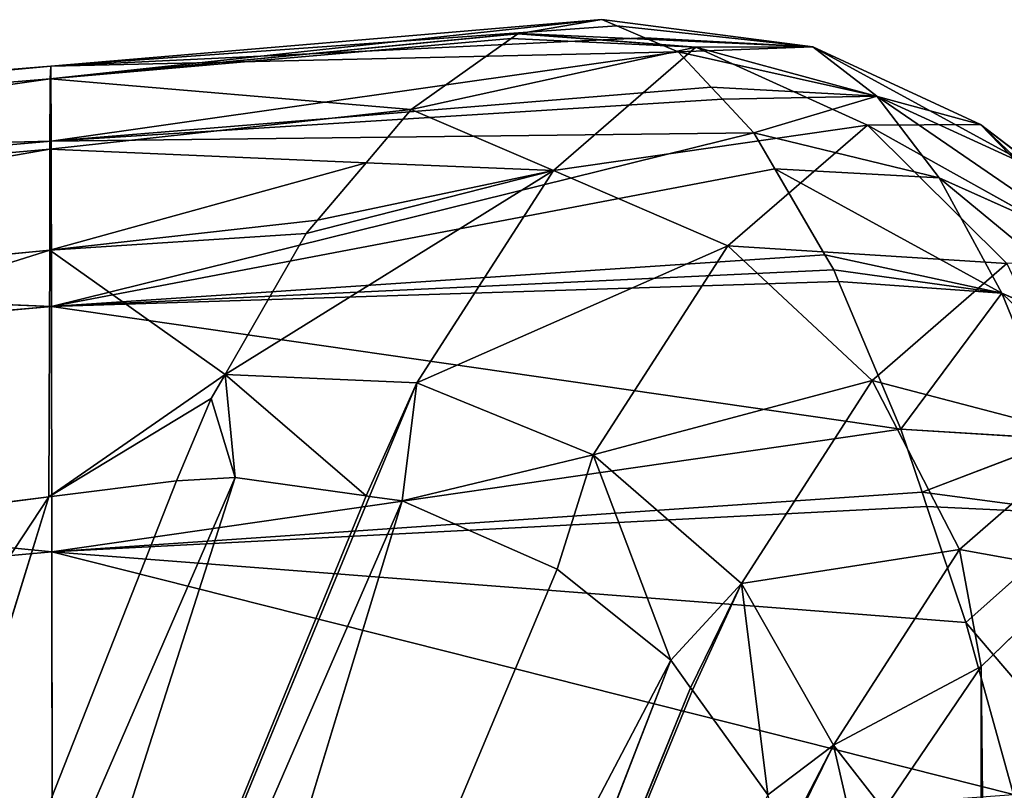
# Model space of a CAD drawing. Extents: x 228008 to 534308, y 185579 to 257723.
# Drawn here: x 511231 to 525099, y 246851 to 257712 of the extents above; entities that cross this region are included whole.
import ezdxf

# ---------------------------------------------------------------- set-up
doc = ezdxf.new("R2010")
doc.units = 0
doc.header["$MEASUREMENT"] = 0
doc.layers.get('0').update_dxf_attribs({"color": 13, "linetype": 'CONTINUOUS'})

# ---------------------------------------------------------------- blocks, each defined once
blk = doc.blocks.new('SKPE3DB')
for p, q in [((292443, -954.38, 117920), (284673, -1790.08, 113984)), ((292443, -954.38, 117920), (284679, -1607.71, 120485)), ((291286, -1150.36, 113099), (292443, -954.38, 117920)), ((292443, -954.38, 117920), (295412, -1336.32, 119952)), ((292443, -954.38, 117920), (292654, -1043.74, 118818)), ((292654, -1043.74, 118818), (293049, -1211.17, 120501)), ((295412, -1336.32, 119952), (292654, -1043.74, 118818)), ((291286, -1150.36, 113099), (284673, -1790.08, 113984)), ((284673, -1790.08, 113984), (291259, -1155.01, 112985)), ((289757, -2218.47, 106687), (291164, -1222.08, 112588)), ((291164, -1222.08, 112588), (291259, -1155.01, 112985)), ((291164, -1222.08, 112588), (293764, -1343.2, 112572)), ((291259, -1155.01, 112985), (291286, -1150.36, 113099)), ((291259, -1155.01, 112985), (293764, -1343.2, 112572)), ((291286, -1150.36, 113099), (293764, -1343.2, 112572)), ((291286, -1150.36, 113099), (295412, -1336.32, 119952)), ((293049, -1211.17, 120501), (293516, -1408.71, 122487)), ((293764, -1343.2, 112572), (289757, -2218.47, 106687)), ((293764, -1343.2, 112572), (291761, -3078.56, 103373)), ((293516, -1408.71, 122487), (295412, -1336.32, 119952)), ((295412, -1336.32, 119952), (293764, -1343.2, 112572)), ((293764, -1343.2, 112572), (296181, -2440.02, 112146)), ((293764, -1343.2, 112572), (297777, -2431.85, 119297)), ((296315, -2031.28, 123905), (295412, -1336.32, 119952)), ((295412, -1336.32, 119952), (297777, -2431.85, 119297)), ((295412, -1336.32, 119952), (298647, -3102.04, 123109)), ((284679, -1607.71, 120485), (293516, -1408.71, 122487)), ((284684, -2665.82, 127120), (293516, -1408.71, 122487)), ((293516, -1408.71, 122487), (296315, -2031.28, 123905)), ((293516, -1408.71, 122487), (293981, -1906.16, 124472)), ((284679, -1607.71, 120485), (266383, -3306.63, 118781)), ((284679, -1607.71, 120485), (266384, -3129.84, 125217)), ((284673, -1790.08, 113984), (284679, -1607.71, 120485)), ((284679, -1607.71, 120485), (284684, -2665.82, 127120)), ((284673, -1790.08, 113984), (266381, -4393.89, 112458)), ((284673, -1790.08, 113984), (266383, -3306.63, 118781)), ((284668, -2781.79, 107720), (284673, -1790.08, 113984)), ((289757, -2218.47, 106687), (284673, -1790.08, 113984)), ((293981, -1906.16, 124472), (294139, -2075.54, 125148)), ((294139, -2075.54, 125148), (284684, -2665.82, 127120)), ((296315, -2031.28, 123905), (294139, -2075.54, 125148)), ((294139, -2075.54, 125148), (294581, -2548.91, 127038)), ((296315, -2031.28, 123905), (294581, -2548.91, 127038)), ((297194, -3183.63, 127693), (296315, -2031.28, 123905)), ((296315, -2031.28, 123905), (298647, -3102.04, 123109)), ((296315, -2031.28, 123905), (299498, -4217.14, 126774)), ((289757, -2218.47, 106687), (284668, -2781.79, 107720)), ((289122, -2970.61, 103914), (289757, -2218.47, 106687)), ((291761, -3078.56, 103373), (289757, -2218.47, 106687)), ((291761, -3078.56, 103373), (296181, -2440.02, 112146)), ((296181, -2440.02, 112146), (294216, -4143.84, 103124)), ((297777, -2431.85, 119297), (296181, -2440.02, 112146)), ((296181, -2440.02, 112146), (298148, -4390.78, 111902)), ((296181, -2440.02, 112146), (299656, -4380.39, 118659)), ((298647, -3102.04, 123109), (297777, -2431.85, 119297)), ((297777, -2431.85, 119297), (299656, -4380.39, 118659)), ((297777, -2431.85, 119297), (300471, -5007.96, 122228)), ((294581, -2548.91, 127038), (284684, -2665.82, 127120)), ((294581, -2548.91, 127038), (284688, -4995.58, 133564)), ((297194, -3183.63, 127693), (294581, -2548.91, 127038)), ((294581, -2548.91, 127038), (294877, -3056, 128280)), ((284684, -2665.82, 127120), (266384, -3129.84, 125217)), ((284684, -2665.82, 127120), (266386, -4258.62, 131718)), ((284684, -2665.82, 127120), (284688, -4995.58, 133564)), ((284668, -2781.79, 107720), (266380, -5981.15, 106268)), ((284668, -2781.79, 107720), (266381, -4393.89, 112458)), ((284664, -4203.45, 101765), (284668, -2781.79, 107720)), ((289122, -2970.61, 103914), (284668, -2781.79, 107720)), ((289122, -2970.61, 103914), (284664, -4203.45, 101765)), ((288436, -3781.96, 100923), (289122, -2970.61, 103914)), ((294877, -3056, 128280), (284688, -4995.58, 133564)), ((287135, -5954.29, 94874.6), (291761, -3078.56, 103373)), ((288278, -3969.36, 100233), (291761, -3078.56, 103373)), ((291761, -3078.56, 103373), (288436, -3781.96, 100923)), ((291761, -3078.56, 103373), (289835, -6071.25, 94354.4)), ((291761, -3078.56, 103373), (294216, -4143.84, 103124)), ((298073, -4810.96, 131419), (294877, -3056, 128280)), ((294877, -3056, 128280), (295584, -4269.32, 131251)), ((297194, -3183.63, 127693), (294877, -3056, 128280)), ((298073, -4810.96, 131419), (297194, -3183.63, 127693)), ((297194, -3183.63, 127693), (299498, -4217.14, 126774)), ((297194, -3183.63, 127693), (300348, -5790.93, 130378)), ((288436, -3781.96, 100923), (284664, -4203.45, 101765)), ((288278, -3969.36, 100233), (288436, -3781.96, 100923)), ((284664, -4203.45, 101765), (288278, -3969.36, 100233)), ((287135, -5954.29, 94874.6), (288278, -3969.36, 100233)), ((289835, -6071.25, 94354.4), (294216, -4143.84, 103124)), ((294216, -4143.84, 103124), (292321, -7087.92, 94249.6)), ((294216, -4143.84, 103124), (296249, -6040.33, 103183)), ((294216, -4143.84, 103124), (298148, -4390.78, 111902)), ((284664, -4203.45, 101765), (266379, -9972.76, 95193.3)), ((284664, -4203.45, 101765), (266380, -5981.15, 106268)), ((284688, -4995.58, 133564), (266386, -4258.62, 131718)), ((284652, -7680.94, 91791.9), (284664, -4203.45, 101765)), ((284664, -4203.45, 101765), (287135, -5954.29, 94874.6)), ((295584, -4269.32, 131251), (284688, -4995.58, 133564)), ((295584, -4269.32, 131251), (295708, -4481.37, 131770)), ((296249, -6040.33, 103183), (298148, -4390.78, 111902)), ((284688, -4995.58, 133564), (295708, -4481.37, 131770)), ((295708, -4481.37, 131770), (298073, -4810.96, 131419)), ((295708, -4481.37, 131770), (295776, -4644.14, 132050)), ((295776, -4644.14, 132050), (298073, -4810.96, 131419)), ((295776, -4644.14, 132050), (296653, -6724.31, 135628)), ((298073, -4810.96, 131419), (296653, -6724.31, 135628)), ((298915, -6866.03, 134923), (298073, -4810.96, 131419)), ((298073, -4810.96, 131419), (300348, -5790.93, 130378)), ((298073, -4810.96, 131419), (301163, -7779.72, 133769)), ((284688, -4995.58, 133564), (266388, -6646.95, 138025)), ((296653, -6724.31, 135628), (284688, -4995.58, 133564)), ((284688, -4995.58, 133564), (284694, -8457.13, 139524)), ((284652, -7680.94, 91791.9), (287135, -5954.29, 94874.6)), ((286938, -6295.9, 93952.4), (287135, -5954.29, 94874.6)), ((289835, -6071.25, 94354.4), (287135, -5954.29, 94874.6)), ((287135, -5954.29, 94874.6), (287276, -7409.78, 91262.5)), ((287135, -5954.29, 94874.6), (289123, -7667.08, 91008.2)), ((289835, -6071.25, 94354.4), (289123, -7667.08, 91008.2)), ((289835, -6071.25, 94354.4), (289171, -7673.85, 91001.6)), ((289835, -6071.25, 94354.4), (289629, -7737.63, 90938.5)), ((289835, -6071.25, 94354.4), (292321, -7087.92, 94249.6)), ((292321, -7087.92, 94249.6), (296249, -6040.33, 103183)), ((294407, -8900.77, 94557.9), (296249, -6040.33, 103183)), ((296249, -6040.33, 103183), (297478, -8420.84, 103543)), ((296249, -6040.33, 103183), (299295, -6838.33, 111888)), ((284652, -7680.94, 91791.9), (286938, -6295.9, 93952.4)), ((286450, -7455.36, 91457.1), (286938, -6295.9, 93952.4)), ((286938, -6295.9, 93952.4), (287276, -7409.78, 91262.5)), ((284694, -8457.13, 139524), (266388, -6646.95, 138025)), ((296653, -6724.31, 135628), (284694, -8457.13, 139524)), ((298915, -6866.03, 134923), (296653, -6724.31, 135628)), ((296653, -6724.31, 135628), (296951, -7614.39, 136795)), ((298915, -6866.03, 134923), (296951, -7614.39, 136795)), ((297478, -8420.84, 103543), (299295, -6838.33, 111888)), ((289629, -7737.63, 90938.5), (292321, -7087.92, 94249.6)), ((291810, -8699.9, 90970.2), (292321, -7087.92, 94249.6)), ((292321, -7087.92, 94249.6), (293413, -9981.63, 91283.3)), ((292321, -7087.92, 94249.6), (294407, -8900.77, 94557.9)), ((278485, -27672.3, 51530), (287276, -7409.78, 91262.5)), ((278485, -27672.3, 51530), (286450, -7455.36, 91457.1)), ((280274, -29265.8, 48278.2), (287276, -7409.78, 91262.5)), ((284652, -7680.94, 91791.9), (286450, -7455.36, 91457.1)), ((286450, -7455.36, 91457.1), (287276, -7409.78, 91262.5)), ((287276, -7409.78, 91262.5), (289123, -7667.08, 91008.2)), ((296951, -7614.39, 136795), (284694, -8457.13, 139524)), ((299281, -7922.5, 136424), (296951, -7614.39, 136795)), ((296951, -7614.39, 136795), (297019, -7814.39, 137057)), ((266379, -9972.76, 95193.3), (284652, -7680.94, 91791.9)), ((270803, -28734.2, 52065.3), (284652, -7680.94, 91791.9)), ((284652, -7680.94, 91791.9), (278485, -27672.3, 51530)), ((280274, -29265.8, 48278.2), (289123, -7667.08, 91008.2)), ((289171, -7673.85, 91001.6), (280274, -29265.8, 48278.2)), ((289629, -7737.63, 90938.5), (280274, -29265.8, 48278.2)), ((289629, -7737.63, 90938.5), (282771, -30259.2, 48263.5)), ((289123, -7667.08, 91008.2), (289171, -7673.85, 91001.6)), ((289171, -7673.85, 91001.6), (289629, -7737.63, 90938.5)), ((289629, -7737.63, 90938.5), (291810, -8699.9, 90970.2)), ((284694, -8457.13, 139524), (297019, -7814.39, 137057)), ((297019, -7814.39, 137057), (297568, -9452.68, 139206)), ((297568, -9452.68, 139206), (299281, -7922.5, 136424)), ((284694, -8457.13, 139524), (266390, -10106.2, 143869)), ((298241, -11877.7, 141659), (284694, -8457.13, 139524)), ((284694, -8457.13, 139524), (284700, -12862.6, 144835)), ((297568, -9452.68, 139206), (284694, -8457.13, 139524)), ((294407, -8900.77, 94557.9), (297478, -8420.84, 103543)), ((295702, -11178, 95225.5), (297478, -8420.84, 103543)), ((297478, -8420.84, 103543), (297783, -10069.2, 103826)), ((297478, -8420.84, 103543), (299170, -8727.54, 110217)), ((291810, -8699.9, 90970.2), (282771, -30259.2, 48263.5)), ((291810, -8699.9, 90970.2), (293413, -9981.63, 91283.3)), ((297783, -10069.2, 103826), (299170, -8727.54, 110217)), ((293413, -9981.63, 91283.3), (294407, -8900.77, 94557.9)), ((293692, -10369.9, 91421.1), (294407, -8900.77, 94557.9)), ((294407, -8900.77, 94557.9), (293719, -10407, 91434.3)), ((294407, -8900.77, 94557.9), (294778, -11879.9, 91956.9)), ((294407, -8900.77, 94557.9), (295702, -11178, 95225.5)), ((297568, -9452.68, 139206), (298241, -11877.7, 141659)), ((300698, -13121.8, 142092), (297568, -9452.68, 139206)), ((282771, -30259.2, 48263.5), (293413, -9981.63, 91283.3)), ((293413, -9981.63, 91283.3), (284875, -32017.3, 48720.2)), ((293413, -9981.63, 91283.3), (293692, -10369.9, 91421.1)), ((295702, -11178, 95225.5), (297783, -10069.2, 103826)), ((296414, -12092.1, 97429.7), (297783, -10069.2, 103826)), ((298016, -32670.2, 101920), (297783, -10069.2, 103826)), ((297785, -32519.7, 100904), (297783, -10069.2, 103826)), ((293692, -10369.9, 91421.1), (284875, -32017.3, 48720.2)), ((293692, -10369.9, 91421.1), (293719, -10407, 91434.3)), ((284875, -32017.3, 48720.2), (293719, -10407, 91434.3)), ((293719, -10407, 91434.3), (294778, -11879.9, 91956.9)), ((294778, -11879.9, 91956.9), (295702, -11178, 95225.5)), ((294992, -12557.6, 92254.5), (295702, -11178, 95225.5)), ((295702, -11178, 95225.5), (295004, -12598.1, 92272.3)), ((295702, -11178, 95225.5), (296074, -12791.5, 95814.8)), ((295702, -11178, 95225.5), (296414, -12092.1, 97429.7))]:
    blk.add_line(p, q)
mesh = blk.add_polyface()
corners = [(284679, -1607.71, 120485), (292443, -954.38, 117920), (284673, -1790.08, 113984)]
mesh.append_faces([[corners[k] for k in face] for face in [(0, 1, 2)]])
mesh = blk.add_polyface()
corners = [(292443, -954.38, 117920), (291286, -1150.36, 113099), (284673, -1790.08, 113984)]
mesh.append_faces([[corners[k] for k in face] for face in [(0, 1, 2)]])
mesh = blk.add_polyface()
corners = [(284679, -1607.71, 120485), (292654, -1043.74, 118818), (292443, -954.38, 117920), (293049, -1211.17, 120501), (293516, -1408.71, 122487)]
mesh.append_faces([[corners[k] for k in face] for face in [(0, 1, 2), (3, 0, 4)]], dxfattribs={"vtx0": -1})
mesh.append_faces([[corners[k] for k in face] for face in [(1, 0, 3)]], dxfattribs={"vtx0": -1, "vtx1": -1})
mesh = blk.add_polyface()
corners = [(295412, -1336.32, 119952), (291286, -1150.36, 113099), (292443, -954.38, 117920)]
mesh.append_faces([[corners[k] for k in face] for face in [(0, 1, 2)]])
mesh = blk.add_polyface()
corners = [(295412, -1336.32, 119952), (292443, -954.38, 117920), (292654, -1043.74, 118818)]
mesh.append_faces([[corners[k] for k in face] for face in [(0, 1, 2)]])
mesh = blk.add_polyface()
corners = [(293049, -1211.17, 120501), (295412, -1336.32, 119952), (292654, -1043.74, 118818)]
mesh.append_faces([[corners[k] for k in face] for face in [(0, 1, 2)]])
mesh = blk.add_polyface()
corners = [(284673, -1790.08, 113984), (291286, -1150.36, 113099), (291259, -1155.01, 112985)]
mesh.append_faces([[corners[k] for k in face] for face in [(0, 1, 2)]])
mesh = blk.add_polyface()
corners = [(284673, -1790.08, 113984), (291164, -1222.08, 112588), (289757, -2218.47, 106687), (291259, -1155.01, 112985)]
mesh.append_faces([[corners[k] for k in face] for face in [(0, 1, 2), (1, 0, 3)]], dxfattribs={"vtx0": -1})
mesh = blk.add_polyface()
corners = [(291164, -1222.08, 112588), (293764, -1343.2, 112572), (289757, -2218.47, 106687)]
mesh.append_faces([[corners[k] for k in face] for face in [(0, 1, 2)]])
mesh = blk.add_polyface()
corners = [(291259, -1155.01, 112985), (293764, -1343.2, 112572), (291164, -1222.08, 112588)]
mesh.append_faces([[corners[k] for k in face] for face in [(0, 1, 2)]])
mesh = blk.add_polyface()
corners = [(291286, -1150.36, 113099), (293764, -1343.2, 112572), (291259, -1155.01, 112985)]
mesh.append_faces([[corners[k] for k in face] for face in [(0, 1, 2)]])
mesh = blk.add_polyface()
corners = [(295412, -1336.32, 119952), (293764, -1343.2, 112572), (291286, -1150.36, 113099)]
mesh.append_faces([[corners[k] for k in face] for face in [(0, 1, 2)]])
mesh = blk.add_polyface()
corners = [(293516, -1408.71, 122487), (295412, -1336.32, 119952), (293049, -1211.17, 120501)]
mesh.append_faces([[corners[k] for k in face] for face in [(0, 1, 2)]])
mesh = blk.add_polyface()
corners = [(293764, -1343.2, 112572), (291761, -3078.56, 103373), (289757, -2218.47, 106687)]
mesh.append_faces([[corners[k] for k in face] for face in [(0, 1, 2)]])
mesh = blk.add_polyface()
corners = [(293764, -1343.2, 112572), (296181, -2440.02, 112146), (291761, -3078.56, 103373)]
mesh.append_faces([[corners[k] for k in face] for face in [(0, 1, 2)]])
mesh = blk.add_polyface()
corners = [(296315, -2031.28, 123905), (295412, -1336.32, 119952), (293516, -1408.71, 122487)]
mesh.append_faces([[corners[k] for k in face] for face in [(0, 1, 2)]])
mesh = blk.add_polyface()
corners = [(295412, -1336.32, 119952), (297777, -2431.85, 119297), (293764, -1343.2, 112572)]
mesh.append_faces([[corners[k] for k in face] for face in [(0, 1, 2)]])
mesh = blk.add_polyface()
corners = [(297777, -2431.85, 119297), (296181, -2440.02, 112146), (293764, -1343.2, 112572)]
mesh.append_faces([[corners[k] for k in face] for face in [(0, 1, 2)]])
mesh = blk.add_polyface()
corners = [(298647, -3102.04, 123109), (297777, -2431.85, 119297), (295412, -1336.32, 119952)]
mesh.append_faces([[corners[k] for k in face] for face in [(0, 1, 2)]])
mesh = blk.add_polyface()
corners = [(296315, -2031.28, 123905), (298647, -3102.04, 123109), (295412, -1336.32, 119952)]
mesh.append_faces([[corners[k] for k in face] for face in [(0, 1, 2)]])
mesh = blk.add_polyface()
corners = [(284684, -2665.82, 127120), (293516, -1408.71, 122487), (284679, -1607.71, 120485)]
mesh.append_faces([[corners[k] for k in face] for face in [(0, 1, 2)]])
mesh = blk.add_polyface()
corners = [(284684, -2665.82, 127120), (293981, -1906.16, 124472), (293516, -1408.71, 122487), (294139, -2075.54, 125148)]
mesh.append_faces([[corners[k] for k in face] for face in [(0, 1, 2), (1, 0, 3)]], dxfattribs={"vtx0": -1})
mesh = blk.add_polyface()
corners = [(293981, -1906.16, 124472), (296315, -2031.28, 123905), (293516, -1408.71, 122487), (294139, -2075.54, 125148)]
mesh.append_faces([[corners[k] for k in face] for face in [(0, 1, 2), (1, 0, 3)]], dxfattribs={"vtx0": -1})
mesh = blk.add_polyface()
corners = [(266384, -3129.84, 125217), (284679, -1607.71, 120485), (266383, -3306.63, 118781)]
mesh.append_faces([[corners[k] for k in face] for face in [(0, 1, 2)]])
mesh = blk.add_polyface()
corners = [(284679, -1607.71, 120485), (284673, -1790.08, 113984), (266383, -3306.63, 118781)]
mesh.append_faces([[corners[k] for k in face] for face in [(0, 1, 2)]])
mesh = blk.add_polyface()
corners = [(284684, -2665.82, 127120), (284679, -1607.71, 120485), (266384, -3129.84, 125217)]
mesh.append_faces([[corners[k] for k in face] for face in [(0, 1, 2)]])
mesh = blk.add_polyface()
corners = [(266383, -3306.63, 118781), (284673, -1790.08, 113984), (266381, -4393.89, 112458)]
mesh.append_faces([[corners[k] for k in face] for face in [(0, 1, 2)]])
mesh = blk.add_polyface()
corners = [(284673, -1790.08, 113984), (284668, -2781.79, 107720), (266381, -4393.89, 112458)]
mesh.append_faces([[corners[k] for k in face] for face in [(0, 1, 2)]])
mesh = blk.add_polyface()
corners = [(284673, -1790.08, 113984), (289757, -2218.47, 106687), (284668, -2781.79, 107720)]
mesh.append_faces([[corners[k] for k in face] for face in [(0, 1, 2)]])
mesh = blk.add_polyface()
corners = [(284684, -2665.82, 127120), (294581, -2548.91, 127038), (294139, -2075.54, 125148)]
mesh.append_faces([[corners[k] for k in face] for face in [(0, 1, 2)]])
mesh = blk.add_polyface()
corners = [(294581, -2548.91, 127038), (296315, -2031.28, 123905), (294139, -2075.54, 125148)]
mesh.append_faces([[corners[k] for k in face] for face in [(0, 1, 2)]])
mesh = blk.add_polyface()
corners = [(297194, -3183.63, 127693), (296315, -2031.28, 123905), (294581, -2548.91, 127038)]
mesh.append_faces([[corners[k] for k in face] for face in [(0, 1, 2)]])
mesh = blk.add_polyface()
corners = [(299498, -4217.14, 126774), (298647, -3102.04, 123109), (296315, -2031.28, 123905)]
mesh.append_faces([[corners[k] for k in face] for face in [(0, 1, 2)]])
mesh = blk.add_polyface()
corners = [(297194, -3183.63, 127693), (299498, -4217.14, 126774), (296315, -2031.28, 123905)]
mesh.append_faces([[corners[k] for k in face] for face in [(0, 1, 2)]])
mesh = blk.add_polyface()
corners = [(284668, -2781.79, 107720), (289757, -2218.47, 106687), (289122, -2970.61, 103914)]
mesh.append_faces([[corners[k] for k in face] for face in [(0, 1, 2)]])
mesh = blk.add_polyface()
corners = [(289122, -2970.61, 103914), (291761, -3078.56, 103373), (288436, -3781.96, 100923), (289757, -2218.47, 106687)]
mesh.append_faces([[corners[k] for k in face] for face in [(0, 1, 2), (1, 0, 3)]], dxfattribs={"vtx0": -1})
mesh = blk.add_polyface()
corners = [(296181, -2440.02, 112146), (294216, -4143.84, 103124), (291761, -3078.56, 103373)]
mesh.append_faces([[corners[k] for k in face] for face in [(0, 1, 2)]])
mesh = blk.add_polyface()
corners = [(296181, -2440.02, 112146), (298148, -4390.78, 111902), (294216, -4143.84, 103124)]
mesh.append_faces([[corners[k] for k in face] for face in [(0, 1, 2)]])
mesh = blk.add_polyface()
corners = [(297777, -2431.85, 119297), (299656, -4380.39, 118659), (296181, -2440.02, 112146)]
mesh.append_faces([[corners[k] for k in face] for face in [(0, 1, 2)]])
mesh = blk.add_polyface()
corners = [(299656, -4380.39, 118659), (298148, -4390.78, 111902), (296181, -2440.02, 112146)]
mesh.append_faces([[corners[k] for k in face] for face in [(0, 1, 2)]])
mesh = blk.add_polyface()
corners = [(297777, -2431.85, 119297), (300471, -5007.96, 122228), (299656, -4380.39, 118659)]
mesh.append_faces([[corners[k] for k in face] for face in [(0, 1, 2)]])
mesh = blk.add_polyface()
corners = [(297777, -2431.85, 119297), (298647, -3102.04, 123109), (300471, -5007.96, 122228)]
mesh.append_faces([[corners[k] for k in face] for face in [(0, 1, 2)]])
mesh = blk.add_polyface()
corners = [(284688, -4995.58, 133564), (294581, -2548.91, 127038), (284684, -2665.82, 127120)]
mesh.append_faces([[corners[k] for k in face] for face in [(0, 1, 2)]])
mesh = blk.add_polyface()
corners = [(284688, -4995.58, 133564), (294877, -3056, 128280), (294581, -2548.91, 127038)]
mesh.append_faces([[corners[k] for k in face] for face in [(0, 1, 2)]])
mesh = blk.add_polyface()
corners = [(294877, -3056, 128280), (297194, -3183.63, 127693), (294581, -2548.91, 127038)]
mesh.append_faces([[corners[k] for k in face] for face in [(0, 1, 2)]])
mesh = blk.add_polyface()
corners = [(266386, -4258.62, 131718), (284684, -2665.82, 127120), (266384, -3129.84, 125217)]
mesh.append_faces([[corners[k] for k in face] for face in [(0, 1, 2)]])
mesh = blk.add_polyface()
corners = [(284688, -4995.58, 133564), (284684, -2665.82, 127120), (266386, -4258.62, 131718)]
mesh.append_faces([[corners[k] for k in face] for face in [(0, 1, 2)]])
mesh = blk.add_polyface()
corners = [(266381, -4393.89, 112458), (284668, -2781.79, 107720), (266380, -5981.15, 106268)]
mesh.append_faces([[corners[k] for k in face] for face in [(0, 1, 2)]])
mesh = blk.add_polyface()
corners = [(284668, -2781.79, 107720), (284664, -4203.45, 101765), (266380, -5981.15, 106268)]
mesh.append_faces([[corners[k] for k in face] for face in [(0, 1, 2)]])
mesh = blk.add_polyface()
corners = [(284668, -2781.79, 107720), (289122, -2970.61, 103914), (284664, -4203.45, 101765)]
mesh.append_faces([[corners[k] for k in face] for face in [(0, 1, 2)]])
mesh = blk.add_polyface()
corners = [(289122, -2970.61, 103914), (288436, -3781.96, 100923), (284664, -4203.45, 101765)]
mesh.append_faces([[corners[k] for k in face] for face in [(0, 1, 2)]])
mesh = blk.add_polyface()
corners = [(284688, -4995.58, 133564), (295584, -4269.32, 131251), (294877, -3056, 128280)]
mesh.append_faces([[corners[k] for k in face] for face in [(0, 1, 2)]])
mesh = blk.add_polyface()
corners = [(291761, -3078.56, 103373), (289835, -6071.25, 94354.4), (287135, -5954.29, 94874.6)]
mesh.append_faces([[corners[k] for k in face] for face in [(0, 1, 2)]])
mesh = blk.add_polyface()
corners = [(291761, -3078.56, 103373), (287135, -5954.29, 94874.6), (288278, -3969.36, 100233)]
mesh.append_faces([[corners[k] for k in face] for face in [(0, 1, 2)]])
mesh = blk.add_polyface()
corners = [(291761, -3078.56, 103373), (288278, -3969.36, 100233), (288436, -3781.96, 100923)]
mesh.append_faces([[corners[k] for k in face] for face in [(0, 1, 2)]])
mesh = blk.add_polyface()
corners = [(291761, -3078.56, 103373), (294216, -4143.84, 103124), (289835, -6071.25, 94354.4)]
mesh.append_faces([[corners[k] for k in face] for face in [(0, 1, 2)]])
mesh = blk.add_polyface()
corners = [(295584, -4269.32, 131251), (298073, -4810.96, 131419), (294877, -3056, 128280), (295708, -4481.37, 131770)]
mesh.append_faces([[corners[k] for k in face] for face in [(0, 1, 2), (1, 0, 3)]], dxfattribs={"vtx0": -1})
mesh = blk.add_polyface()
corners = [(298073, -4810.96, 131419), (297194, -3183.63, 127693), (294877, -3056, 128280)]
mesh.append_faces([[corners[k] for k in face] for face in [(0, 1, 2)]])
mesh = blk.add_polyface()
corners = [(300348, -5790.93, 130378), (299498, -4217.14, 126774), (297194, -3183.63, 127693)]
mesh.append_faces([[corners[k] for k in face] for face in [(0, 1, 2)]])
mesh = blk.add_polyface()
corners = [(298073, -4810.96, 131419), (300348, -5790.93, 130378), (297194, -3183.63, 127693)]
mesh.append_faces([[corners[k] for k in face] for face in [(0, 1, 2)]])
mesh = blk.add_polyface()
corners = [(284664, -4203.45, 101765), (288436, -3781.96, 100923), (288278, -3969.36, 100233)]
mesh.append_faces([[corners[k] for k in face] for face in [(0, 1, 2)]])
mesh = blk.add_polyface()
corners = [(284664, -4203.45, 101765), (288278, -3969.36, 100233), (287135, -5954.29, 94874.6)]
mesh.append_faces([[corners[k] for k in face] for face in [(0, 1, 2)]])
mesh = blk.add_polyface()
corners = [(294216, -4143.84, 103124), (292321, -7087.92, 94249.6), (289835, -6071.25, 94354.4)]
mesh.append_faces([[corners[k] for k in face] for face in [(0, 1, 2)]])
mesh = blk.add_polyface()
corners = [(296249, -6040.33, 103183), (292321, -7087.92, 94249.6), (294216, -4143.84, 103124)]
mesh.append_faces([[corners[k] for k in face] for face in [(0, 1, 2)]])
mesh = blk.add_polyface()
corners = [(298148, -4390.78, 111902), (296249, -6040.33, 103183), (294216, -4143.84, 103124)]
mesh.append_faces([[corners[k] for k in face] for face in [(0, 1, 2)]])
mesh = blk.add_polyface()
corners = [(266380, -5981.15, 106268), (284664, -4203.45, 101765), (266379, -9972.76, 95193.3)]
mesh.append_faces([[corners[k] for k in face] for face in [(0, 1, 2)]])
mesh = blk.add_polyface()
corners = [(284664, -4203.45, 101765), (284652, -7680.94, 91791.9), (266379, -9972.76, 95193.3)]
mesh.append_faces([[corners[k] for k in face] for face in [(0, 1, 2)]])
mesh = blk.add_polyface()
corners = [(266388, -6646.95, 138025), (284688, -4995.58, 133564), (266386, -4258.62, 131718)]
mesh.append_faces([[corners[k] for k in face] for face in [(0, 1, 2)]])
mesh = blk.add_polyface()
corners = [(284664, -4203.45, 101765), (287135, -5954.29, 94874.6), (284652, -7680.94, 91791.9)]
mesh.append_faces([[corners[k] for k in face] for face in [(0, 1, 2)]])
mesh = blk.add_polyface()
corners = [(284688, -4995.58, 133564), (295708, -4481.37, 131770), (295584, -4269.32, 131251)]
mesh.append_faces([[corners[k] for k in face] for face in [(0, 1, 2)]])
mesh = blk.add_polyface()
corners = [(298148, -4390.78, 111902), (299295, -6838.33, 111888), (296249, -6040.33, 103183)]
mesh.append_faces([[corners[k] for k in face] for face in [(0, 1, 2)]])
mesh = blk.add_polyface()
corners = [(284688, -4995.58, 133564), (295776, -4644.14, 132050), (295708, -4481.37, 131770), (296653, -6724.31, 135628)]
mesh.append_faces([[corners[k] for k in face] for face in [(0, 1, 2), (1, 0, 3)]], dxfattribs={"vtx0": -1})
mesh = blk.add_polyface()
corners = [(295776, -4644.14, 132050), (298073, -4810.96, 131419), (295708, -4481.37, 131770)]
mesh.append_faces([[corners[k] for k in face] for face in [(0, 1, 2)]])
mesh = blk.add_polyface()
corners = [(296653, -6724.31, 135628), (298073, -4810.96, 131419), (295776, -4644.14, 132050)]
mesh.append_faces([[corners[k] for k in face] for face in [(0, 1, 2)]])
mesh = blk.add_polyface()
corners = [(296653, -6724.31, 135628), (298915, -6866.03, 134923), (298073, -4810.96, 131419)]
mesh.append_faces([[corners[k] for k in face] for face in [(0, 1, 2)]])
mesh = blk.add_polyface()
corners = [(301163, -7779.72, 133769), (300348, -5790.93, 130378), (298073, -4810.96, 131419)]
mesh.append_faces([[corners[k] for k in face] for face in [(0, 1, 2)]])
mesh = blk.add_polyface()
corners = [(298915, -6866.03, 134923), (301163, -7779.72, 133769), (298073, -4810.96, 131419)]
mesh.append_faces([[corners[k] for k in face] for face in [(0, 1, 2)]])
mesh = blk.add_polyface()
corners = [(284694, -8457.13, 139524), (284688, -4995.58, 133564), (266388, -6646.95, 138025)]
mesh.append_faces([[corners[k] for k in face] for face in [(0, 1, 2)]])
mesh = blk.add_polyface()
corners = [(284694, -8457.13, 139524), (296653, -6724.31, 135628), (284688, -4995.58, 133564)]
mesh.append_faces([[corners[k] for k in face] for face in [(0, 1, 2)]])
mesh = blk.add_polyface()
corners = [(287135, -5954.29, 94874.6), (286938, -6295.9, 93952.4), (284652, -7680.94, 91791.9)]
mesh.append_faces([[corners[k] for k in face] for face in [(0, 1, 2)]])
mesh = blk.add_polyface()
corners = [(287135, -5954.29, 94874.6), (287276, -7409.78, 91262.5), (286938, -6295.9, 93952.4)]
mesh.append_faces([[corners[k] for k in face] for face in [(0, 1, 2)]])
mesh = blk.add_polyface()
corners = [(287135, -5954.29, 94874.6), (289123, -7667.08, 91008.2), (287276, -7409.78, 91262.5)]
mesh.append_faces([[corners[k] for k in face] for face in [(0, 1, 2)]])
mesh = blk.add_polyface()
corners = [(287135, -5954.29, 94874.6), (289835, -6071.25, 94354.4), (289123, -7667.08, 91008.2)]
mesh.append_faces([[corners[k] for k in face] for face in [(0, 1, 2)]])
mesh = blk.add_polyface()
corners = [(289835, -6071.25, 94354.4), (289171, -7673.85, 91001.6), (289123, -7667.08, 91008.2)]
mesh.append_faces([[corners[k] for k in face] for face in [(0, 1, 2)]])
mesh = blk.add_polyface()
corners = [(289835, -6071.25, 94354.4), (289629, -7737.63, 90938.5), (289171, -7673.85, 91001.6)]
mesh.append_faces([[corners[k] for k in face] for face in [(0, 1, 2)]])
mesh = blk.add_polyface()
corners = [(289835, -6071.25, 94354.4), (292321, -7087.92, 94249.6), (289629, -7737.63, 90938.5)]
mesh.append_faces([[corners[k] for k in face] for face in [(0, 1, 2)]])
mesh = blk.add_polyface()
corners = [(296249, -6040.33, 103183), (294407, -8900.77, 94557.9), (292321, -7087.92, 94249.6)]
mesh.append_faces([[corners[k] for k in face] for face in [(0, 1, 2)]])
mesh = blk.add_polyface()
corners = [(296249, -6040.33, 103183), (297478, -8420.84, 103543), (294407, -8900.77, 94557.9)]
mesh.append_faces([[corners[k] for k in face] for face in [(0, 1, 2)]])
mesh = blk.add_polyface()
corners = [(296249, -6040.33, 103183), (299295, -6838.33, 111888), (297478, -8420.84, 103543)]
mesh.append_faces([[corners[k] for k in face] for face in [(0, 1, 2)]])
mesh = blk.add_polyface()
corners = [(286938, -6295.9, 93952.4), (286450, -7455.36, 91457.1), (284652, -7680.94, 91791.9)]
mesh.append_faces([[corners[k] for k in face] for face in [(0, 1, 2)]])
mesh = blk.add_polyface()
corners = [(286938, -6295.9, 93952.4), (287276, -7409.78, 91262.5), (286450, -7455.36, 91457.1)]
mesh.append_faces([[corners[k] for k in face] for face in [(0, 1, 2)]])
mesh = blk.add_polyface()
corners = [(266390, -10106.2, 143869), (284694, -8457.13, 139524), (266388, -6646.95, 138025)]
mesh.append_faces([[corners[k] for k in face] for face in [(0, 1, 2)]])
mesh = blk.add_polyface()
corners = [(284694, -8457.13, 139524), (296951, -7614.39, 136795), (296653, -6724.31, 135628)]
mesh.append_faces([[corners[k] for k in face] for face in [(0, 1, 2)]])
mesh = blk.add_polyface()
corners = [(296951, -7614.39, 136795), (298915, -6866.03, 134923), (296653, -6724.31, 135628)]
mesh.append_faces([[corners[k] for k in face] for face in [(0, 1, 2)]])
mesh = blk.add_polyface()
corners = [(296951, -7614.39, 136795), (299281, -7922.5, 136424), (298915, -6866.03, 134923)]
mesh.append_faces([[corners[k] for k in face] for face in [(0, 1, 2)]])
mesh = blk.add_polyface()
corners = [(299295, -6838.33, 111888), (299170, -8727.54, 110217), (297478, -8420.84, 103543)]
mesh.append_faces([[corners[k] for k in face] for face in [(0, 1, 2)]])
mesh = blk.add_polyface()
corners = [(292321, -7087.92, 94249.6), (291810, -8699.9, 90970.2), (289629, -7737.63, 90938.5)]
mesh.append_faces([[corners[k] for k in face] for face in [(0, 1, 2)]])
mesh = blk.add_polyface()
corners = [(292321, -7087.92, 94249.6), (293413, -9981.63, 91283.3), (291810, -8699.9, 90970.2)]
mesh.append_faces([[corners[k] for k in face] for face in [(0, 1, 2)]])
mesh = blk.add_polyface()
corners = [(294407, -8900.77, 94557.9), (293413, -9981.63, 91283.3), (292321, -7087.92, 94249.6)]
mesh.append_faces([[corners[k] for k in face] for face in [(0, 1, 2)]])
mesh = blk.add_polyface()
corners = [(287276, -7409.78, 91262.5), (280274, -29265.8, 48278.2), (278485, -27672.3, 51530)]
mesh.append_faces([[corners[k] for k in face] for face in [(0, 1, 2)]])
mesh = blk.add_polyface()
corners = [(286450, -7455.36, 91457.1), (287276, -7409.78, 91262.5), (278485, -27672.3, 51530)]
mesh.append_faces([[corners[k] for k in face] for face in [(0, 1, 2)]])
mesh = blk.add_polyface()
corners = [(284652, -7680.94, 91791.9), (286450, -7455.36, 91457.1), (278485, -27672.3, 51530)]
mesh.append_faces([[corners[k] for k in face] for face in [(0, 1, 2)]])
mesh = blk.add_polyface()
corners = [(287276, -7409.78, 91262.5), (289123, -7667.08, 91008.2), (280274, -29265.8, 48278.2)]
mesh.append_faces([[corners[k] for k in face] for face in [(0, 1, 2)]])
mesh = blk.add_polyface()
corners = [(284694, -8457.13, 139524), (297019, -7814.39, 137057), (296951, -7614.39, 136795)]
mesh.append_faces([[corners[k] for k in face] for face in [(0, 1, 2)]])
mesh = blk.add_polyface()
corners = [(299281, -7922.5, 136424), (297019, -7814.39, 137057), (297568, -9452.68, 139206), (296951, -7614.39, 136795)]
mesh.append_faces([[corners[k] for k in face] for face in [(0, 1, 2), (1, 0, 3)]], dxfattribs={"vtx0": -1})
mesh = blk.add_polyface()
corners = [(266379, -9972.76, 95193.3), (284652, -7680.94, 91791.9), (270803, -28734.2, 52065.3)]
mesh.append_faces([[corners[k] for k in face] for face in [(0, 1, 2)]])
mesh = blk.add_polyface()
corners = [(284652, -7680.94, 91791.9), (278485, -27672.3, 51530), (270803, -28734.2, 52065.3)]
mesh.append_faces([[corners[k] for k in face] for face in [(0, 1, 2)]])
mesh = blk.add_polyface()
corners = [(289123, -7667.08, 91008.2), (289171, -7673.85, 91001.6), (280274, -29265.8, 48278.2)]
mesh.append_faces([[corners[k] for k in face] for face in [(0, 1, 2)]])
mesh = blk.add_polyface()
corners = [(289171, -7673.85, 91001.6), (289629, -7737.63, 90938.5), (280274, -29265.8, 48278.2)]
mesh.append_faces([[corners[k] for k in face] for face in [(0, 1, 2)]])
mesh = blk.add_polyface()
corners = [(289629, -7737.63, 90938.5), (282771, -30259.2, 48263.5), (280274, -29265.8, 48278.2)]
mesh.append_faces([[corners[k] for k in face] for face in [(0, 1, 2)]])
mesh = blk.add_polyface()
corners = [(291810, -8699.9, 90970.2), (282771, -30259.2, 48263.5), (289629, -7737.63, 90938.5)]
mesh.append_faces([[corners[k] for k in face] for face in [(0, 1, 2)]])
mesh = blk.add_polyface()
corners = [(284694, -8457.13, 139524), (297568, -9452.68, 139206), (297019, -7814.39, 137057)]
mesh.append_faces([[corners[k] for k in face] for face in [(0, 1, 2)]])
mesh = blk.add_polyface()
corners = [(300698, -13121.8, 142092), (299281, -7922.5, 136424), (297568, -9452.68, 139206)]
mesh.append_faces([[corners[k] for k in face] for face in [(0, 1, 2)]])
mesh = blk.add_polyface()
corners = [(284700, -12862.6, 144835), (284694, -8457.13, 139524), (266390, -10106.2, 143869)]
mesh.append_faces([[corners[k] for k in face] for face in [(0, 1, 2)]])
mesh = blk.add_polyface()
corners = [(284700, -12862.6, 144835), (298241, -11877.7, 141659), (284694, -8457.13, 139524)]
mesh.append_faces([[corners[k] for k in face] for face in [(0, 1, 2)]])
mesh = blk.add_polyface()
corners = [(298241, -11877.7, 141659), (297568, -9452.68, 139206), (284694, -8457.13, 139524)]
mesh.append_faces([[corners[k] for k in face] for face in [(0, 1, 2)]])
mesh = blk.add_polyface()
corners = [(297478, -8420.84, 103543), (295702, -11178, 95225.5), (294407, -8900.77, 94557.9)]
mesh.append_faces([[corners[k] for k in face] for face in [(0, 1, 2)]])
mesh = blk.add_polyface()
corners = [(297478, -8420.84, 103543), (297783, -10069.2, 103826), (295702, -11178, 95225.5)]
mesh.append_faces([[corners[k] for k in face] for face in [(0, 1, 2)]])
mesh = blk.add_polyface()
corners = [(297478, -8420.84, 103543), (299170, -8727.54, 110217), (297783, -10069.2, 103826)]
mesh.append_faces([[corners[k] for k in face] for face in [(0, 1, 2)]])
mesh = blk.add_polyface()
corners = [(293413, -9981.63, 91283.3), (282771, -30259.2, 48263.5), (291810, -8699.9, 90970.2)]
mesh.append_faces([[corners[k] for k in face] for face in [(0, 1, 2)]])
mesh = blk.add_polyface()
corners = [(299170, -8727.54, 110217), (298016, -32670.2, 101920), (297783, -10069.2, 103826)]
mesh.append_faces([[corners[k] for k in face] for face in [(0, 1, 2)]])
mesh = blk.add_polyface()
corners = [(299170, -8727.54, 110217), (298672, -33097.3, 104802), (298016, -32670.2, 101920)]
mesh.append_faces([[corners[k] for k in face] for face in [(0, 1, 2)]])
mesh = blk.add_polyface()
corners = [(294407, -8900.77, 94557.9), (293692, -10369.9, 91421.1), (293413, -9981.63, 91283.3)]
mesh.append_faces([[corners[k] for k in face] for face in [(0, 1, 2)]])
mesh = blk.add_polyface()
corners = [(294407, -8900.77, 94557.9), (293719, -10407, 91434.3), (293692, -10369.9, 91421.1)]
mesh.append_faces([[corners[k] for k in face] for face in [(0, 1, 2)]])
mesh = blk.add_polyface()
corners = [(294407, -8900.77, 94557.9), (294778, -11879.9, 91956.9), (293719, -10407, 91434.3)]
mesh.append_faces([[corners[k] for k in face] for face in [(0, 1, 2)]])
mesh = blk.add_polyface()
corners = [(294407, -8900.77, 94557.9), (295702, -11178, 95225.5), (294778, -11879.9, 91956.9)]
mesh.append_faces([[corners[k] for k in face] for face in [(0, 1, 2)]])
mesh = blk.add_polyface()
corners = [(300698, -13121.8, 142092), (297568, -9452.68, 139206), (298241, -11877.7, 141659)]
mesh.append_faces([[corners[k] for k in face] for face in [(0, 1, 2)]])
mesh = blk.add_polyface()
corners = [(293413, -9981.63, 91283.3), (284875, -32017.3, 48720.2), (282771, -30259.2, 48263.5)]
mesh.append_faces([[corners[k] for k in face] for face in [(0, 1, 2)]])
mesh = blk.add_polyface()
corners = [(293413, -9981.63, 91283.3), (293692, -10369.9, 91421.1), (284875, -32017.3, 48720.2)]
mesh.append_faces([[corners[k] for k in face] for face in [(0, 1, 2)]])
mesh = blk.add_polyface()
corners = [(266392, -14437.3, 149097), (284700, -12862.6, 144835), (266390, -10106.2, 143869)]
mesh.append_faces([[corners[k] for k in face] for face in [(0, 1, 2)]])
mesh = blk.add_polyface()
corners = [(297783, -10069.2, 103826), (296414, -12092.1, 97429.7), (295702, -11178, 95225.5)]
mesh.append_faces([[corners[k] for k in face] for face in [(0, 1, 2)]])
mesh = blk.add_polyface()
corners = [(297783, -10069.2, 103826), (297785, -32519.7, 100904), (296414, -12092.1, 97429.7)]
mesh.append_faces([[corners[k] for k in face] for face in [(0, 1, 2)]])
mesh = blk.add_polyface()
corners = [(297783, -10069.2, 103826), (298016, -32670.2, 101920), (297785, -32519.7, 100904)]
mesh.append_faces([[corners[k] for k in face] for face in [(0, 1, 2)]])
mesh = blk.add_polyface()
corners = [(293692, -10369.9, 91421.1), (293719, -10407, 91434.3), (284875, -32017.3, 48720.2)]
mesh.append_faces([[corners[k] for k in face] for face in [(0, 1, 2)]])
mesh = blk.add_polyface()
corners = [(293719, -10407, 91434.3), (294778, -11879.9, 91956.9), (284875, -32017.3, 48720.2)]
mesh.append_faces([[corners[k] for k in face] for face in [(0, 1, 2)]])
mesh = blk.add_polyface()
corners = [(295702, -11178, 95225.5), (294992, -12557.6, 92254.5), (294778, -11879.9, 91956.9)]
mesh.append_faces([[corners[k] for k in face] for face in [(0, 1, 2)]])
mesh = blk.add_polyface()
corners = [(295702, -11178, 95225.5), (295004, -12598.1, 92272.3), (294992, -12557.6, 92254.5)]
mesh.append_faces([[corners[k] for k in face] for face in [(0, 1, 2)]])
mesh = blk.add_polyface()
corners = [(295702, -11178, 95225.5), (296074, -12791.5, 95814.8), (295004, -12598.1, 92272.3)]
mesh.append_faces([[corners[k] for k in face] for face in [(0, 1, 2)]])
mesh = blk.add_polyface()
corners = [(295702, -11178, 95225.5), (296414, -12092.1, 97429.7), (296074, -12791.5, 95814.8)]
mesh.append_faces([[corners[k] for k in face] for face in [(0, 1, 2)]])

msp = doc.modelspace()

# ---------------------------------------------------------------- block references
msp.add_blockref('SKPE3DB', (226989, 258667))

doc.saveas('drawing.dxf')
